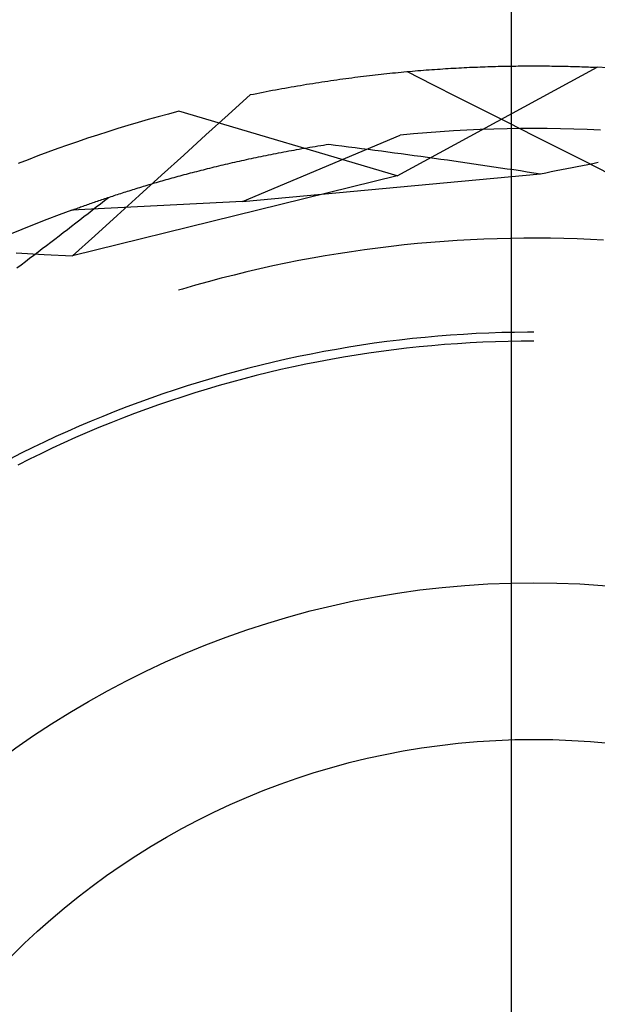
# Model space of a CAD drawing. Units: millimetres. Extents: x 0 to 841, y 0 to 594.
# Drawn here: x 102 to 103, y 504 to 507 of the extents above; entities that cross this region are included whole.
import ezdxf

# ---------------------------------------------------------------- set-up
doc = ezdxf.new("R2010")
doc.units = ezdxf.units.MM
doc.layers.add('LAYER_1', color=179, linetype='Continuous')
doc.layers.add('SLD-0', color=179, linetype='Continuous')

msp = doc.modelspace()

# ---------------------------------------------------------------- linework, layer by layer
at = {"layer": 'LAYER_1'}
msp.add_line((103.1226, 493.3403), (103.1226, 525.6529), dxfattribs=at)
at = {"layer": 'SLD-0'}
for p, q in [((102.8029, 506.7265), (103.362, 507.03)), ((102.8848, 507.0226), (102.8925, 507.0232)), ((102.8925, 507.0232), (102.9002, 507.0237)), ((102.9002, 507.0237), (102.9079, 507.0243)), ((102.9079, 507.0243), (102.9156, 507.0248)), ((102.9156, 507.0248), (102.9232, 507.0253)), ((102.9232, 507.0253), (102.9308, 507.0258)), ((102.9308, 507.0258), (102.9384, 507.0263)), ((102.9384, 507.0263), (102.946, 507.0268)), ((102.946, 507.0268), (102.9535, 507.0272)), ((102.9535, 507.0272), (102.961, 507.0277)), ((102.961, 507.0277), (102.9685, 507.0281)), ((102.9685, 507.0281), (102.976, 507.0285)), ((102.976, 507.0285), (102.9835, 507.0289)), ((102.9835, 507.0289), (102.9909, 507.0293)), ((102.9909, 507.0293), (102.9983, 507.0296)), ((102.9983, 507.0296), (103.0057, 507.03)), ((103.0057, 507.03), (103.013, 507.0303)), ((103.013, 507.0303), (103.0204, 507.0306)), ((103.0204, 507.0306), (103.0277, 507.0309)), ((103.0277, 507.0309), (103.035, 507.0312)), ((103.035, 507.0312), (103.0423, 507.0314)), ((103.0423, 507.0314), (103.0495, 507.0317)), ((103.0495, 507.0317), (103.0567, 507.0319)), ((103.0567, 507.0319), (103.0639, 507.0322)), ((103.0639, 507.0322), (103.0711, 507.0324)), ((103.0711, 507.0324), (103.0783, 507.0326)), ((103.0783, 507.0326), (103.0854, 507.0328)), ((103.0854, 507.0328), (103.0925, 507.0329)), ((103.0925, 507.0329), (103.0996, 507.0331)), ((103.0996, 507.0331), (103.1066, 507.0332)), ((103.1066, 507.0332), (103.1136, 507.0334)), ((103.1136, 507.0334), (103.1206, 507.0335)), ((103.1206, 507.0335), (103.1276, 507.0336)), ((103.1276, 507.0336), (103.1346, 507.0337)), ((103.1346, 507.0337), (103.1415, 507.0338)), ((103.1415, 507.0338), (103.1484, 507.0339)), ((103.1484, 507.0339), (103.1553, 507.0339)), ((103.1553, 507.0339), (103.1622, 507.034)), ((103.1622, 507.034), (103.169, 507.034)), ((103.169, 507.034), (103.1758, 507.034)), ((103.1758, 507.034), (103.1826, 507.034)), ((103.1826, 507.034), (103.1893, 507.034)), ((103.1893, 507.034), (103.1961, 507.034)), ((103.1961, 507.034), (103.2028, 507.034)), ((103.2028, 507.034), (103.2095, 507.0339)), ((103.2095, 507.0339), (103.2161, 507.0339)), ((103.2161, 507.0339), (103.2228, 507.0338)), ((103.2228, 507.0338), (103.2294, 507.0338)), ((103.2294, 507.0338), (103.2359, 507.0337)), ((103.2359, 507.0337), (103.2425, 507.0336)), ((103.2425, 507.0336), (103.249, 507.0335)), ((103.249, 507.0335), (103.2555, 507.0334)), ((103.2555, 507.0334), (103.262, 507.0333)), ((103.262, 507.0333), (103.2685, 507.0331)), ((103.2685, 507.0331), (103.2749, 507.033)), ((103.2749, 507.033), (103.2813, 507.0328)), ((103.2813, 507.0328), (103.2876, 507.0327)), ((103.2876, 507.0327), (103.294, 507.0325)), ((103.294, 507.0325), (103.3003, 507.0323)), ((103.3003, 507.0323), (103.3066, 507.0321)), ((103.3066, 507.0321), (103.3129, 507.0319)), ((103.3129, 507.0319), (103.3191, 507.0317)), ((103.3191, 507.0317), (103.3253, 507.0315)), ((103.3253, 507.0315), (103.3315, 507.0313)), ((103.3315, 507.0313), (103.3377, 507.031)), ((103.3377, 507.031), (103.3438, 507.0308)), ((103.3438, 507.0308), (103.3499, 507.0306)), ((103.3499, 507.0306), (103.356, 507.0303)), ((103.356, 507.0303), (103.362, 507.03)), ((102.6265, 506.9943), (102.6349, 506.9955)), ((102.6349, 506.9955), (102.6433, 506.9966)), ((102.6433, 506.9966), (102.6516, 506.9978)), ((102.6516, 506.9978), (102.66, 506.9989)), ((102.66, 506.9989), (102.6683, 507)), ((102.6683, 507), (102.6766, 507.0011)), ((102.6766, 507.0011), (102.6848, 507.0022)), ((102.6848, 507.0022), (102.6931, 507.0032)), ((102.6931, 507.0032), (102.7013, 507.0042)), ((102.7013, 507.0042), (102.7095, 507.0052)), ((102.7095, 507.0052), (102.7177, 507.0062)), ((102.7177, 507.0062), (102.7259, 507.0072)), ((102.7259, 507.0072), (102.734, 507.0081)), ((102.734, 507.0081), (102.7421, 507.0091)), ((102.7421, 507.0091), (102.7502, 507.01)), ((102.7502, 507.01), (102.7583, 507.0109)), ((102.7583, 507.0109), (102.7664, 507.0117)), ((102.7664, 507.0117), (102.7744, 507.0126)), ((102.7744, 507.0126), (102.7824, 507.0134)), ((102.7824, 507.0134), (102.7904, 507.0142)), ((102.7904, 507.0142), (102.7984, 507.015)), ((102.7984, 507.015), (102.8064, 507.0158)), ((102.8064, 507.0158), (102.8143, 507.0166)), ((102.8143, 507.0166), (102.8222, 507.0173)), ((102.8222, 507.0173), (102.8301, 507.018)), ((102.8301, 507.018), (102.838, 507.0187)), ((102.8309, 507.0181), (102.9016, 506.9825)), ((102.838, 507.0187), (102.8459, 507.0194)), ((102.8459, 507.0194), (102.8537, 507.0201)), ((102.8537, 507.0201), (102.8615, 507.0207)), ((102.8615, 507.0207), (102.8693, 507.0214)), ((102.8693, 507.0214), (102.8771, 507.022)), ((102.8771, 507.022), (102.8848, 507.0226)), ((102.4637, 506.9675), (102.4724, 506.9691)), ((102.4724, 506.9691), (102.4811, 506.9707)), ((102.4811, 506.9707), (102.4898, 506.9722)), ((102.4898, 506.9722), (102.4985, 506.9738)), ((102.4985, 506.9738), (102.5072, 506.9753)), ((102.5072, 506.9753), (102.5158, 506.9768)), ((102.5158, 506.9768), (102.5245, 506.9783)), ((102.5245, 506.9783), (102.5331, 506.9797)), ((102.5331, 506.9797), (102.5417, 506.9812)), ((102.5417, 506.9812), (102.5502, 506.9826)), ((102.5502, 506.9826), (102.5588, 506.984)), ((102.5588, 506.984), (102.5673, 506.9853)), ((102.5673, 506.9853), (102.5758, 506.9867)), ((102.5758, 506.9867), (102.5843, 506.988)), ((102.5843, 506.988), (102.5928, 506.9893)), ((102.5928, 506.9893), (102.6013, 506.9906)), ((102.6013, 506.9906), (102.6097, 506.9918)), ((102.6097, 506.9918), (102.6181, 506.9931)), ((102.6181, 506.9931), (102.6265, 506.9943)), ((102.9016, 506.9825), (102.9723, 506.9469)), ((102.3311, 506.8973), (102.3931, 506.9537)), ((102.3931, 506.9537), (102.402, 506.9555)), ((102.402, 506.9555), (102.4109, 506.9573)), ((102.4109, 506.9573), (102.4197, 506.959)), ((102.4197, 506.959), (102.4285, 506.9607)), ((102.4285, 506.9607), (102.4373, 506.9625)), ((102.4373, 506.9625), (102.4461, 506.9641)), ((102.4461, 506.9641), (102.4549, 506.9658)), ((102.4549, 506.9658), (102.4637, 506.9675)), ((102.9723, 506.9469), (103.043, 506.9112)), ((102.8029, 506.7265), (102.193, 506.9072)), ((102.2691, 506.841), (102.3311, 506.8973)), ((103.043, 506.9112), (103.1136, 506.8756)), ((103.1104, 506.8583), (103.073, 506.8573)), ((103.1477, 506.8588), (103.1104, 506.8583)), ((103.1136, 506.8756), (103.1843, 506.8399)), ((103.1851, 506.859), (103.1477, 506.8588)), ((103.2225, 506.8588), (103.1851, 506.859)), ((103.2599, 506.8583), (103.2225, 506.8588)), ((103.2972, 506.8573), (103.2599, 506.8583)), ((102.207, 506.7847), (102.2691, 506.841)), ((102.3715, 506.6548), (102.8119, 506.8405)), ((102.8492, 506.844), (102.8119, 506.8405)), ((102.8864, 506.8471), (102.8492, 506.844)), ((102.9237, 506.8499), (102.8864, 506.8471)), ((102.961, 506.8523), (102.9237, 506.8499)), ((102.9983, 506.8544), (102.961, 506.8523)), ((103.0356, 506.856), (102.9983, 506.8544)), ((103.073, 506.8573), (103.0356, 506.856)), ((103.1843, 506.8399), (103.2549, 506.8042)), ((103.3346, 506.856), (103.2972, 506.8573)), ((103.3719, 506.8544), (103.3346, 506.856)), ((102.5297, 506.8016), (102.5371, 506.8029)), ((102.5371, 506.8029), (102.5445, 506.8042)), ((102.5445, 506.8042), (102.5519, 506.8054)), ((102.5519, 506.8054), (102.5594, 506.8067)), ((102.5594, 506.8067), (102.5669, 506.8079)), ((102.5669, 506.8079), (102.5744, 506.8092)), ((102.5744, 506.8092), (102.582, 506.8104)), ((102.582, 506.8104), (102.5896, 506.8116)), ((102.5896, 506.8116), (102.5972, 506.8129)), ((102.5972, 506.8129), (102.6049, 506.8141)), ((102.6049, 506.8141), (102.6126, 506.8153)), ((102.6126, 506.8153), (102.6308, 506.813)), ((102.6308, 506.813), (102.6491, 506.8107)), ((102.6491, 506.8107), (102.6674, 506.8084)), ((102.6674, 506.8084), (102.6857, 506.806)), ((102.6857, 506.806), (102.7041, 506.8037)), ((102.7041, 506.8037), (102.7224, 506.8013)), ((103.2549, 506.8042), (103.3256, 506.7684)), ((102.1449, 506.7284), (102.207, 506.7847)), ((102.3892, 506.774), (102.3959, 506.7755)), ((102.3959, 506.7755), (102.4026, 506.7769)), ((102.4026, 506.7769), (102.4094, 506.7783)), ((102.4094, 506.7783), (102.4162, 506.7798)), ((102.4162, 506.7798), (102.4231, 506.7812)), ((102.4231, 506.7812), (102.43, 506.7826)), ((102.43, 506.7826), (102.4369, 506.784)), ((102.4369, 506.784), (102.4438, 506.7854)), ((102.4438, 506.7854), (102.4508, 506.7868)), ((102.4508, 506.7868), (102.4578, 506.7882)), ((102.4578, 506.7882), (102.4649, 506.7896)), ((102.4649, 506.7896), (102.4719, 506.7909)), ((102.4719, 506.7909), (102.479, 506.7923)), ((102.479, 506.7923), (102.4862, 506.7936)), ((102.4862, 506.7936), (102.4933, 506.795)), ((102.4933, 506.795), (102.5006, 506.7963)), ((102.5006, 506.7963), (102.5078, 506.7976)), ((102.5078, 506.7976), (102.5151, 506.799)), ((102.5151, 506.799), (102.5224, 506.8003)), ((102.5224, 506.8003), (102.5297, 506.8016)), ((102.7224, 506.8013), (102.7408, 506.7989)), ((102.7408, 506.7989), (102.7592, 506.7965)), ((102.7592, 506.7965), (102.7775, 506.794)), ((102.7775, 506.794), (102.7959, 506.7916)), ((102.7959, 506.7916), (102.8143, 506.7891)), ((102.8143, 506.7891), (102.8328, 506.7866)), ((102.8328, 506.7866), (102.8512, 506.7841)), ((102.8512, 506.7841), (102.8697, 506.7815)), ((102.8697, 506.7815), (102.8881, 506.779)), ((102.8881, 506.779), (102.9066, 506.7764)), ((102.9066, 506.7764), (102.9251, 506.7738)), ((102.2738, 506.7472), (102.28, 506.7487)), ((102.28, 506.7487), (102.2861, 506.7502)), ((102.2861, 506.7502), (102.2923, 506.7517)), ((102.2923, 506.7517), (102.2986, 506.7533)), ((102.2986, 506.7533), (102.3048, 506.7548)), ((102.3048, 506.7548), (102.3111, 506.7563)), ((102.3111, 506.7563), (102.3174, 506.7578)), ((102.3174, 506.7578), (102.3238, 506.7593)), ((102.3238, 506.7593), (102.3302, 506.7608)), ((102.3302, 506.7608), (102.3366, 506.7623)), ((102.3366, 506.7623), (102.3431, 506.7638)), ((102.3431, 506.7638), (102.3496, 506.7652)), ((102.3496, 506.7652), (102.3561, 506.7667)), ((102.3561, 506.7667), (102.3626, 506.7682)), ((102.3626, 506.7682), (102.3692, 506.7697)), ((102.3692, 506.7697), (102.3758, 506.7711)), ((102.3758, 506.7711), (102.3825, 506.7726)), ((102.3825, 506.7726), (102.3892, 506.774)), ((102.9251, 506.7738), (102.9436, 506.7712)), ((102.9436, 506.7712), (102.9621, 506.7686)), ((102.9621, 506.7686), (102.9806, 506.7659)), ((102.9806, 506.7659), (102.9992, 506.7633)), ((102.9992, 506.7633), (103.0177, 506.7606)), ((103.0177, 506.7606), (103.0363, 506.7579)), ((103.0363, 506.7579), (103.0548, 506.7552)), ((103.0548, 506.7552), (103.0734, 506.7524)), ((103.0734, 506.7524), (103.092, 506.7497)), ((103.092, 506.7497), (103.1106, 506.7469)), ((103.2772, 506.7473), (103.2919, 506.7501)), ((103.2919, 506.7501), (103.3065, 506.753)), ((103.3065, 506.753), (103.3211, 506.756)), ((103.3211, 506.756), (103.3357, 506.7589)), ((103.3256, 506.7684), (103.3962, 506.7327)), ((103.3357, 506.7589), (103.3503, 506.7618)), ((103.3503, 506.7618), (103.3649, 506.7647)), ((102.8029, 506.7265), (101.8964, 506.5036)), ((102.0828, 506.6722), (102.1449, 506.7284)), ((102.1689, 506.7194), (102.1745, 506.721)), ((102.1745, 506.721), (102.1801, 506.7225)), ((102.1801, 506.7225), (102.1857, 506.7241)), ((102.1857, 506.7241), (102.1913, 506.7256)), ((102.1913, 506.7256), (102.197, 506.7272)), ((102.197, 506.7272), (102.2027, 506.7287)), ((102.2027, 506.7287), (102.2085, 506.7303)), ((102.2085, 506.7303), (102.2143, 506.7318)), ((102.2143, 506.7318), (102.2201, 506.7334)), ((102.2201, 506.7334), (102.2259, 506.7349)), ((102.2259, 506.7349), (102.2318, 506.7364)), ((102.2318, 506.7364), (102.2377, 506.738)), ((102.2377, 506.738), (102.2436, 506.7395)), ((102.2436, 506.7395), (102.2496, 506.7411)), ((102.2496, 506.7411), (102.2556, 506.7426)), ((102.2556, 506.7426), (102.2617, 506.7441)), ((102.2617, 506.7441), (102.2677, 506.7457)), ((102.2677, 506.7457), (102.2738, 506.7472)), ((102.3715, 506.6548), (103.2038, 506.7329)), ((103.1106, 506.7469), (103.1292, 506.7442)), ((103.1292, 506.7442), (103.1479, 506.7414)), ((103.1479, 506.7414), (103.1665, 506.7385)), ((103.1665, 506.7385), (103.1851, 506.7357)), ((103.1851, 506.7357), (103.2038, 506.7329)), ((103.2038, 506.7329), (103.2185, 506.7357)), ((103.2185, 506.7357), (103.2332, 506.7386)), ((103.2332, 506.7386), (103.2479, 506.7415)), ((103.2479, 506.7415), (103.2626, 506.7444)), ((103.2626, 506.7444), (103.2772, 506.7473)), ((102.0744, 506.6916), (102.0794, 506.6932)), ((102.0794, 506.6932), (102.0844, 506.6947)), ((102.0844, 506.6947), (102.0895, 506.6962)), ((102.0895, 506.6962), (102.0945, 506.6978)), ((102.0945, 506.6978), (102.0996, 506.6993)), ((102.0996, 506.6993), (102.1048, 506.7008)), ((102.1048, 506.7008), (102.1099, 506.7024)), ((102.1099, 506.7024), (102.1151, 506.7039)), ((102.1151, 506.7039), (102.1204, 506.7055)), ((102.1204, 506.7055), (102.1256, 506.707)), ((102.1256, 506.707), (102.1309, 506.7086)), ((102.1309, 506.7086), (102.1363, 506.7101)), ((102.1363, 506.7101), (102.1416, 506.7117)), ((102.1416, 506.7117), (102.147, 506.7132)), ((102.147, 506.7132), (102.1525, 506.7148)), ((102.1525, 506.7148), (102.1579, 506.7163)), ((102.1579, 506.7163), (102.1634, 506.7179)), ((102.1634, 506.7179), (102.1689, 506.7194)), ((101.9855, 506.6578), (101.9969, 506.6668)), ((101.9909, 506.6648), (101.9952, 506.6662)), ((101.9952, 506.6662), (101.9996, 506.6677)), ((101.9996, 506.6677), (102.004, 506.6692)), ((102.004, 506.6692), (102.0085, 506.6706)), ((102.0085, 506.6706), (102.013, 506.6721)), ((102.013, 506.6721), (102.0175, 506.6736)), ((102.0175, 506.6736), (102.022, 506.675)), ((102.0207, 506.616), (102.0828, 506.6722)), ((102.022, 506.675), (102.0266, 506.6765)), ((102.0266, 506.6765), (102.0313, 506.678)), ((102.0313, 506.678), (102.0359, 506.6795)), ((102.0359, 506.6795), (102.0406, 506.681)), ((102.0406, 506.681), (102.0453, 506.6825)), ((102.0453, 506.6825), (102.0501, 506.684)), ((102.0501, 506.684), (102.0549, 506.6855)), ((102.0549, 506.6855), (102.0597, 506.6871)), ((102.0597, 506.6871), (102.0646, 506.6886)), ((102.0646, 506.6886), (102.0695, 506.6901)), ((102.0695, 506.6901), (102.0744, 506.6916)), ((102.3715, 506.6548), (101.8942, 506.631)), ((101.9116, 506.6373), (101.9153, 506.6386)), ((101.9153, 506.6386), (101.9189, 506.6399)), ((101.9189, 506.6399), (101.9226, 506.6412)), ((101.9226, 506.6412), (101.9263, 506.6426)), ((101.9263, 506.6426), (101.9301, 506.6439)), ((101.9301, 506.6439), (101.9339, 506.6452)), ((101.9339, 506.6452), (101.9377, 506.6466)), ((101.9377, 506.6466), (101.9416, 506.6479)), ((101.9416, 506.6479), (101.9455, 506.6493)), ((101.9455, 506.6493), (101.9494, 506.6507)), ((101.9494, 506.6507), (101.9534, 506.652)), ((101.9511, 506.631), (101.9626, 506.6399)), ((101.9534, 506.652), (101.9574, 506.6534)), ((101.9574, 506.6534), (101.9615, 506.6548)), ((101.9615, 506.6548), (101.9656, 506.6562)), ((101.9626, 506.6399), (101.974, 506.6489)), ((101.9656, 506.6562), (101.9697, 506.6576)), ((101.9697, 506.6576), (101.9739, 506.6591)), ((101.9739, 506.6591), (101.9781, 506.6605)), ((101.974, 506.6489), (101.9855, 506.6578)), ((101.9781, 506.6605), (101.9823, 506.6619)), ((101.9823, 506.6619), (101.9866, 506.6633)), ((101.9866, 506.6633), (101.9909, 506.6648)), ((101.8591, 506.618), (101.8242, 506.6047)), ((101.8942, 506.631), (101.8591, 506.618)), ((101.8942, 506.631), (101.8976, 506.6323)), ((101.8976, 506.6323), (101.9011, 506.6335)), ((101.9011, 506.6335), (101.9045, 506.6348)), ((101.9045, 506.6348), (101.9081, 506.636)), ((101.9081, 506.636), (101.9116, 506.6373)), ((101.9166, 506.6041), (101.9281, 506.6131)), ((101.9281, 506.6131), (101.9396, 506.622)), ((101.9396, 506.622), (101.9511, 506.631)), ((101.9586, 506.5598), (102.0207, 506.616)), ((101.7894, 506.591), (101.7548, 506.577)), ((101.8242, 506.6047), (101.7894, 506.591)), ((101.8818, 506.5773), (101.8934, 506.5862)), ((101.8934, 506.5862), (101.905, 506.5952)), ((101.905, 506.5952), (101.9166, 506.6041)), ((101.7548, 506.577), (101.7203, 506.5627)), ((101.8469, 506.5504), (101.8585, 506.5594)), ((101.8585, 506.5594), (101.8702, 506.5683)), ((101.8702, 506.5683), (101.8818, 506.5773)), ((101.8964, 506.5036), (101.9586, 506.5598)), ((101.8117, 506.5236), (101.8235, 506.5325)), ((101.8235, 506.5325), (101.8352, 506.5415)), ((101.8352, 506.5415), (101.8469, 506.5504)), ((102.7862, 506.5297), (102.7493, 506.5252)), ((102.8232, 506.5338), (102.7862, 506.5297)), ((102.8602, 506.5375), (102.8232, 506.5338)), ((102.8972, 506.5408), (102.8602, 506.5375)), ((102.9343, 506.5437), (102.8972, 506.5408)), ((102.9714, 506.5461), (102.9343, 506.5437)), ((103.0085, 506.5482), (102.9714, 506.5461)), ((103.0457, 506.5499), (103.0085, 506.5482)), ((103.0829, 506.5512), (103.0457, 506.5499)), ((103.12, 506.5521), (103.0829, 506.5512)), ((103.1572, 506.5526), (103.12, 506.5521)), ((103.1944, 506.5527), (103.1572, 506.5526)), ((103.2316, 506.5524), (103.1944, 506.5527)), ((103.2688, 506.5517), (103.2316, 506.5524)), ((103.306, 506.5506), (103.2688, 506.5517)), ((103.3431, 506.5491), (103.306, 506.5506)), ((103.3803, 506.5472), (103.3431, 506.5491)), ((101.7383, 506.5115), (101.8174, 506.5076)), ((101.7764, 506.4967), (101.7882, 506.5057)), ((101.7882, 506.5057), (101.8, 506.5146)), ((101.8, 506.5146), (101.8117, 506.5236)), ((101.8174, 506.5076), (101.8964, 506.5036)), ((102.6022, 506.5033), (102.5656, 506.4969)), ((102.6389, 506.5094), (102.6022, 506.5033)), ((102.6756, 506.5151), (102.6389, 506.5094)), ((102.7124, 506.5203), (102.6756, 506.5151)), ((102.7493, 506.5252), (102.7124, 506.5203)), ((101.7409, 506.4699), (101.7528, 506.4788)), ((101.7528, 506.4788), (101.7646, 506.4878)), ((101.7646, 506.4878), (101.7764, 506.4967)), ((102.4561, 506.4751), (102.4198, 506.4671)), ((102.4925, 506.4828), (102.4561, 506.4751)), ((102.529, 506.49), (102.4925, 506.4828)), ((102.5656, 506.4969), (102.529, 506.49)), ((102.3475, 506.4499), (102.3114, 506.4407)), ((102.3836, 506.4587), (102.3475, 506.4499)), ((102.4198, 506.4671), (102.3836, 506.4587)), ((102.2397, 506.4212), (102.2039, 506.4108)), ((102.2755, 506.4311), (102.2397, 506.4212)), ((102.3114, 506.4407), (102.2755, 506.4311)), ((102.2039, 506.4108), (102.1921, 506.4072)), ((102.9528, 506.2818), (102.9171, 506.279)), ((102.9885, 506.2842), (102.9528, 506.2818)), ((103.0242, 506.2862), (102.9885, 506.2842)), ((103.0599, 506.2878), (103.0242, 506.2862)), ((103.0957, 506.289), (103.0599, 506.2878)), ((103.1315, 506.2898), (103.0957, 506.289)), ((103.1672, 506.2902), (103.1315, 506.2898)), ((103.1851, 506.2902), (103.1672, 506.2902)), ((102.704, 506.2539), (102.6686, 506.2483)), ((102.7394, 506.2591), (102.704, 506.2539)), ((102.7748, 506.2638), (102.7394, 506.2591)), ((102.8103, 506.2682), (102.7748, 506.2638)), ((102.8459, 506.2722), (102.8103, 506.2682)), ((102.8815, 506.2758), (102.8459, 506.2722)), ((102.9171, 506.279), (102.8815, 506.2758)), ((102.936, 506.2555), (102.9005, 506.2525)), ((102.9715, 506.2581), (102.936, 506.2555)), ((103.0071, 506.2603), (102.9715, 506.2581)), ((103.0427, 506.2621), (103.0071, 506.2603)), ((103.0783, 506.2635), (103.0427, 506.2621)), ((103.1139, 506.2645), (103.0783, 506.2635)), ((103.1495, 506.2651), (103.1139, 506.2645)), ((103.1851, 506.2653), (103.1495, 506.2651)), ((102.563, 506.2292), (102.528, 506.222)), ((102.5982, 506.236), (102.563, 506.2292)), ((102.6334, 506.2423), (102.5982, 506.236)), ((102.6686, 506.2483), (102.6334, 506.2423)), ((102.6884, 506.2262), (102.6533, 506.2204)), ((102.7237, 506.2315), (102.6884, 506.2262)), ((102.7589, 506.2365), (102.7237, 506.2315)), ((102.7943, 506.2411), (102.7589, 506.2365)), ((102.8296, 506.2453), (102.7943, 506.2411)), ((102.8651, 506.2491), (102.8296, 506.2453)), ((102.9005, 506.2525), (102.8651, 506.2491)), ((102.4233, 506.1982), (102.3886, 506.1895)), ((102.4581, 506.2066), (102.4233, 506.1982)), ((102.493, 506.2145), (102.4581, 506.2066)), ((102.528, 506.222), (102.493, 506.2145)), ((102.5482, 506.2007), (102.5134, 506.1934)), ((102.5832, 506.2077), (102.5482, 506.2007)), ((102.6182, 506.2142), (102.5832, 506.2077)), ((102.6533, 506.2204), (102.6182, 506.2142)), ((102.3195, 506.171), (102.2851, 506.1611)), ((102.354, 506.1804), (102.3195, 506.171)), ((102.3886, 506.1895), (102.354, 506.1804)), ((102.4439, 506.1775), (102.4093, 506.169)), ((102.4786, 506.1856), (102.4439, 506.1775)), ((102.5134, 506.1934), (102.4786, 506.1856)), ((102.2509, 506.1508), (102.2167, 506.1402)), ((102.2851, 506.1611), (102.2509, 506.1508)), ((102.3405, 506.1508), (102.3062, 506.1412)), ((102.3748, 506.1601), (102.3405, 506.1508)), ((102.4093, 506.169), (102.3748, 506.1601)), ((102.1488, 506.1178), (102.115, 506.106)), ((102.1827, 506.1292), (102.1488, 506.1178)), ((102.2167, 506.1402), (102.1827, 506.1292)), ((102.2379, 506.1207), (102.204, 506.1099)), ((102.272, 506.1311), (102.2379, 506.1207)), ((102.3062, 506.1412), (102.272, 506.1311)), ((102.0813, 506.0939), (102.0478, 506.0813)), ((102.115, 506.106), (102.0813, 506.0939)), ((102.1702, 506.0987), (102.1365, 506.0871)), ((102.204, 506.1099), (102.1702, 506.0987)), ((102.0144, 506.0684), (101.9812, 506.0551)), ((102.0478, 506.0813), (102.0144, 506.0684)), ((102.0695, 506.0628), (102.0362, 506.0501)), ((102.1029, 506.0751), (102.0695, 506.0628)), ((102.1365, 506.0871), (102.1029, 506.0751)), ((101.9481, 506.0415), (101.9152, 506.0275)), ((101.9812, 506.0551), (101.9481, 506.0415)), ((102.0031, 506.037), (101.9701, 506.0236)), ((102.0362, 506.0501), (102.0031, 506.037)), ((101.8825, 506.0131), (101.8499, 505.9984)), ((101.9152, 506.0275), (101.8825, 506.0131)), ((101.9373, 506.0098), (101.9046, 505.9956)), ((101.9701, 506.0236), (101.9373, 506.0098)), ((101.8174, 505.9833), (101.7852, 505.9678)), ((101.8499, 505.9984), (101.8174, 505.9833)), ((101.8721, 505.981), (101.8397, 505.9661)), ((101.9046, 505.9956), (101.8721, 505.981)), ((101.7531, 505.952), (101.7212, 505.9358)), ((101.7852, 505.9678), (101.7531, 505.952)), ((101.8075, 505.9508), (101.7755, 505.9352)), ((101.8397, 505.9661), (101.8075, 505.9508)), ((101.7755, 505.9352), (101.7437, 505.9192))]:
    msp.add_line(p, q, dxfattribs=at)
for radius in [5, 2.5, 2.0625]:
    msp.add_circle((103.1851, 503.0903), radius, dxfattribs=at)
for centre, radius, start, end in [((103.1226, 503.2778), 7.5218, 90, 180), ((103.1226, 503.2778), 6.875, 90, 180), ((103.1851, 503.0903), 3.9438, 80.571, 87.429), ((103.1851, 503.0903), 3.9437, 104.571, 111.429)]:
    msp.add_arc(centre, radius, start, end, dxfattribs=at)

doc.saveas('drawing.dxf')
